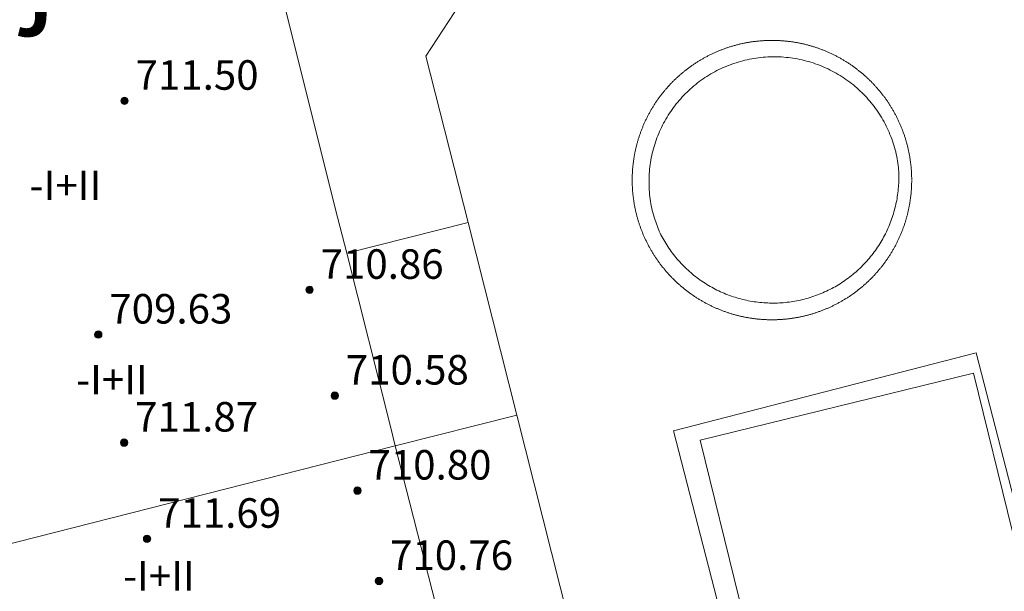
# Model space of a CAD drawing. Units: millimetres. Extents: x 425000 to 426004, y 4482499 to 4483001.
# Drawn here: x 425296 to 425323, y 4482514 to 4482530 of the extents above; entities that cross this region are included whole.
import ezdxf
from ezdxf.enums import TextEntityAlignment as Align

# ---------------------------------------------------------------- set-up
doc = ezdxf.new("R2010")
doc.units = ezdxf.units.MM
doc.header["$MEASUREMENT"] = 0
for name, color, linetype, lineweight in [('f012003p_num_plantas', 252, 'Continuous', 9), ('f020120p_textocartografico_barrios', 7, 'Continuous', 9), ('f040024s_piscina', 140, 'Continuous', 9), ('f050009p_puntocotaconstruccionelevada', 211, 'Continuous', 9), ('f070045l_muro_tap', 11, 'MURO2', 9), ('f070056l_edificacion_med', 221, 'Continuous', 9), ('f070056s_edificacion_edi', 240, 'Continuous', 9), ('f070058l_elementoconstruido_bordillo', 30, 'Continuous', 9)]:
    doc.layers.add(name, color=color, linetype=linetype, lineweight=lineweight)
doc.styles.get("Standard").update_dxf_attribs({"font": 'arial.ttf'})
doc.styles.add('Style-s7210005_h', font='txt')
doc.linetypes.add('MURO2', pattern='A,3.1e-05,[1,muro2.shx,S=1,R=0,X=0,Y=0],-3.058844', length=3.058875)

# ---------------------------------------------------------------- blocks, each defined once
blk = doc.blocks.new('punto_cota_construccion_elevada')
at = {"layer": 'f050009p_puntocotaconstruccionelevada'}
h = blk.add_hatch(color=256, dxfattribs=at)
h.dxf.hatch_style = 1
edge = h.paths.add_edge_path()
edge.add_arc((0, 0), 0.1, 0, 360)
blk.add_circle((0, 0), 0.1, dxfattribs=at)

msp = doc.modelspace()

# ---------------------------------------------------------------- linework, layer by layer
at = {"layer": 'f040024s_piscina'}
for points in [[(425313.132, 4482524.574, 702.789), (425313.114, 4482524.634, 702.789), (425313.097, 4482524.694, 702.789), (425313.081, 4482524.755, 702.789), (425313.067, 4482524.815, 702.789), (425313.053, 4482524.876, 702.789), (425313.04, 4482524.937, 702.789), (425313.029, 4482524.999, 702.789), (425313.019, 4482525.06, 702.929), (425313.01, 4482525.122, 702.929), (425313.002, 4482525.184, 702.929), (425312.995, 4482525.246, 702.929), (425312.989, 4482525.308, 702.929), (425312.984, 4482525.371, 702.929), (425312.981, 4482525.433, 702.929), (425312.979, 4482525.495, 702.929), (425312.978, 4482525.558, 702.929), (425312.978, 4482525.62, 702.929), (425312.979, 4482525.683, 702.929), (425312.981, 4482525.745, 702.929), (425312.985, 4482525.807, 702.929), (425312.989, 4482525.87, 702.929), (425312.995, 4482525.932, 702.929), (425313.002, 4482525.994, 702.929), (425313.01, 4482526.056, 702.929), (425313.019, 4482526.118, 702.929), (425313.029, 4482526.179, 702.929), (425313.041, 4482526.24, 702.929), (425313.053, 4482526.302, 702.929), (425313.067, 4482526.363, 702.929), (425313.082, 4482526.423, 702.929), (425313.098, 4482526.484, 702.929), (425313.115, 4482526.544, 702.929), (425313.133, 4482526.603, 702.929), (425313.152, 4482526.663, 702.929), (425313.173, 4482526.722, 702.929), (425313.194, 4482526.78, 702.929), (425313.217, 4482526.839, 702.929), (425313.24, 4482526.897, 702.929), (425313.265, 4482526.954, 702.929), (425313.29, 4482527.011, 702.929), (425313.317, 4482527.067, 702.929), (425313.345, 4482527.123, 702.929), (425313.374, 4482527.179, 702.929), (425313.403, 4482527.233, 702.929), (425313.434, 4482527.288, 702.929), (425313.466, 4482527.341, 702.929), (425313.499, 4482527.395, 702.929), (425313.533, 4482527.447, 702.929), (425313.567, 4482527.499, 702.929), (425313.603, 4482527.55, 702.929), (425313.64, 4482527.601, 702.929), (425313.677, 4482527.651, 702.929), (425313.715, 4482527.7, 702.929), (425313.755, 4482527.749, 702.929), (425313.795, 4482527.796, 702.929), (425313.836, 4482527.843, 702.929), (425313.878, 4482527.89, 702.929), (425313.921, 4482527.935, 702.929), (425313.964, 4482527.98, 702.929), (425314.009, 4482528.024, 702.929), (425314.054, 4482528.067, 702.929), (425314.1, 4482528.109, 702.929), (425314.147, 4482528.15, 702.929), (425314.194, 4482528.191, 702.929), (425314.243, 4482528.23, 702.929), (425314.292, 4482528.269, 702.929), (425314.341, 4482528.307, 702.929), (425314.392, 4482528.343, 702.929), (425314.443, 4482528.379, 702.929), (425314.495, 4482528.414, 702.929), (425314.547, 4482528.448, 702.929), (425314.6, 4482528.481, 702.929), (425314.654, 4482528.514, 702.929), (425314.708, 4482528.545, 702.929), (425314.762, 4482528.575, 702.929), (425314.818, 4482528.604, 702.929), (425314.873, 4482528.632, 702.929), (425314.93, 4482528.659, 702.929), (425314.986, 4482528.685, 702.929), (425315.044, 4482528.71, 702.929), (425315.101, 4482528.734, 702.929), (425315.16, 4482528.756, 702.929), (425315.218, 4482528.778, 702.929), (425315.277, 4482528.799, 702.929), (425315.336, 4482528.818, 702.929), (425315.396, 4482528.837, 702.929), (425315.456, 4482528.854, 702.929), (425315.516, 4482528.87, 702.929), (425315.577, 4482528.886, 702.929), (425315.638, 4482528.9, 702.929), (425315.699, 4482528.913, 702.929), (425315.76, 4482528.924, 702.929), (425315.822, 4482528.935, 702.929), (425315.883, 4482528.945, 702.929), (425315.945, 4482528.953, 702.929), (425316.007, 4482528.96, 702.929), (425316.069, 4482528.966, 702.929), (425316.132, 4482528.971, 702.929), (425316.194, 4482528.975, 702.929), (425316.256, 4482528.978, 702.929), (425316.319, 4482528.979, 702.929), (425316.381, 4482528.979, 702.929), (425316.443, 4482528.979, 702.929), (425316.506, 4482528.977, 702.929), (425316.568, 4482528.974, 702.929), (425316.631, 4482528.969, 702.929), (425316.693, 4482528.964, 702.929), (425316.755, 4482528.958, 702.929), (425316.817, 4482528.95, 702.929), (425316.879, 4482528.941, 702.929), (425316.94, 4482528.931, 702.929), (425317.002, 4482528.92, 702.929), (425317.063, 4482528.908, 702.929), (425317.124, 4482528.894, 702.929), (425317.185, 4482528.88, 702.929), (425317.245, 4482528.864, 702.929), (425317.305, 4482528.848, 702.929), (425317.365, 4482528.83, 702.929), (425317.425, 4482528.811, 702.929), (425317.484, 4482528.791, 702.929), (425317.543, 4482528.77, 702.929), (425317.601, 4482528.748, 702.929), (425317.659, 4482528.725, 702.929), (425317.716, 4482528.7, 702.929), (425317.774, 4482528.675, 702.929), (425317.83, 4482528.649, 702.929), (425317.886, 4482528.621, 702.929), (425317.942, 4482528.593, 702.929), (425317.997, 4482528.563, 702.929), (425318.051, 4482528.533, 702.929), (425318.105, 4482528.502, 702.929), (425318.159, 4482528.469, 702.929), (425318.211, 4482528.436, 702.929), (425318.263, 4482528.401, 702.929), (425318.315, 4482528.366, 702.929), (425318.366, 4482528.33, 702.929), (425318.416, 4482528.292, 702.929), (425318.465, 4482528.254, 702.929), (425318.514, 4482528.215, 702.929), (425318.562, 4482528.175, 702.929), (425318.609, 4482528.135, 702.929), (425318.656, 4482528.093, 702.929), (425318.702, 4482528.05, 702.929), (425318.746, 4482528.007, 702.929), (425318.791, 4482527.963, 702.929), (425318.834, 4482527.918, 702.929), (425318.876, 4482527.872, 702.929), (425318.918, 4482527.826, 702.929), (425318.959, 4482527.778, 702.929), (425318.999, 4482527.73, 702.929), (425319.038, 4482527.681, 703.324), (425319.076, 4482527.632, 703.324), (425319.113, 4482527.582, 703.324), (425319.149, 4482527.531, 703.324), (425319.184, 4482527.479, 703.324), (425319.219, 4482527.427, 703.324), (425319.252, 4482527.375, 703.324), (425319.285, 4482527.321, 703.324), (425319.316, 4482527.267, 703.324), (425319.346, 4482527.213, 703.324), (425319.376, 4482527.158, 703.324), (425319.404, 4482527.102, 703.324), (425319.432, 4482527.046, 703.324), (425319.458, 4482526.989, 703.324), (425319.483, 4482526.932, 703.324), (425319.507, 4482526.875, 703.324), (425319.531, 4482526.817, 703.324), (425319.553, 4482526.758, 703.324), (425319.574, 4482526.699, 703.324), (425319.594, 4482526.64, 703.324), (425319.612, 4482526.581, 703.324), (425319.63, 4482526.521, 703.324), (425319.647, 4482526.461, 703.324), (425319.662, 4482526.4, 703.324), (425319.677, 4482526.339, 703.324), (425319.69, 4482526.278, 703.324), (425319.702, 4482526.217, 703.324), (425319.713, 4482526.156, 703.324), (425319.723, 4482526.094, 703.324), (425319.732, 4482526.032, 703.324), (425319.736, 4482525.98, 703.324), (425319.74, 4482525.927, 703.324), (425319.743, 4482525.874, 703.324), (425319.745, 4482525.821, 703.324), (425319.746, 4482525.768, 703.324), (425319.746, 4482525.715, 703.324), (425319.746, 4482525.662, 703.324), (425319.745, 4482525.61, 703.324), (425319.743, 4482525.557, 703.324), (425319.74, 4482525.504, 703.324), (425319.736, 4482525.451, 703.324), (425319.732, 4482525.398, 703.324), (425319.726, 4482525.346, 703.324), (425319.72, 4482525.293, 703.324), (425319.713, 4482525.241, 703.324), (425319.706, 4482525.189, 703.324), (425319.697, 4482525.136, 703.324), (425319.688, 4482525.084, 703.324), (425319.677, 4482525.032, 703.324), (425319.666, 4482524.981, 702.975), (425319.655, 4482524.929, 702.975), (425319.642, 4482524.878, 702.975), (425319.629, 4482524.827, 702.975), (425319.615, 4482524.776, 702.975), (425319.6, 4482524.725, 702.975), (425319.584, 4482524.674, 702.975), (425319.567, 4482524.624, 702.975), (425319.55, 4482524.574, 702.975), (425319.532, 4482524.524, 702.975), (425319.513, 4482524.475, 702.975), (425319.493, 4482524.426, 702.975), (425319.473, 4482524.377, 702.975), (425319.452, 4482524.329, 702.975), (425319.43, 4482524.28, 702.975), (425319.408, 4482524.233, 702.975), (425319.384, 4482524.185, 702.975), (425319.36, 4482524.138, 702.975), (425319.335, 4482524.091, 702.975), (425319.31, 4482524.045, 702.975), (425319.283, 4482523.999, 702.975), (425319.257, 4482523.954, 702.975), (425319.229, 4482523.909, 702.975), (425319.201, 4482523.864, 702.975), (425319.171, 4482523.82, 702.975), (425319.142, 4482523.776, 702.975), (425319.111, 4482523.733, 702.975), (425319.08, 4482523.69, 702.975), (425319.049, 4482523.648, 702.975), (425319.016, 4482523.606, 702.975), (425318.983, 4482523.564, 702.789), (425318.949, 4482523.524, 702.789), (425318.915, 4482523.483, 702.789), (425318.88, 4482523.444, 702.789), (425318.845, 4482523.404, 702.789), (425318.809, 4482523.366, 702.789), (425318.772, 4482523.328, 702.789), (425318.735, 4482523.29, 702.789), (425318.697, 4482523.253, 702.789), (425318.658, 4482523.217, 702.789), (425318.619, 4482523.181, 702.789), (425318.58, 4482523.146, 702.789), (425318.54, 4482523.112, 702.789), (425318.499, 4482523.078, 702.789), (425318.458, 4482523.045, 702.789), (425318.416, 4482523.012, 702.789), (425318.374, 4482522.98, 702.789), (425318.331, 4482522.949, 702.789), (425318.288, 4482522.918, 702.789), (425318.245, 4482522.888, 702.789), (425318.201, 4482522.859, 702.789), (425318.156, 4482522.83, 702.789), (425318.111, 4482522.803, 702.789), (425318.066, 4482522.775, 702.789), (425318.02, 4482522.749, 702.789), (425317.974, 4482522.723, 702.789), (425317.927, 4482522.698, 702.789), (425317.88, 4482522.674, 702.789), (425317.833, 4482522.65, 702.789), (425317.785, 4482522.627, 702.789), (425317.737, 4482522.605, 702.789), (425317.689, 4482522.584, 702.789), (425317.64, 4482522.563, 702.789), (425317.591, 4482522.543, 702.789), (425317.542, 4482522.524, 702.789), (425317.492, 4482522.506, 702.789), (425317.442, 4482522.488, 702.789), (425317.392, 4482522.472, 702.789), (425317.342, 4482522.456, 702.789), (425317.291, 4482522.44, 702.789), (425317.24, 4482522.426, 702.789), (425317.189, 4482522.412, 702.789), (425317.138, 4482522.399, 702.789), (425317.086, 4482522.387, 702.789), (425317.035, 4482522.376, 702.789), (425316.983, 4482522.366, 702.789), (425316.931, 4482522.356, 702.789), (425316.879, 4482522.347, 702.789), (425316.826, 4482522.339, 702.789), (425316.774, 4482522.332, 702.789), (425316.721, 4482522.326, 702.789), (425316.669, 4482522.32, 702.789), (425316.616, 4482522.315, 702.789), (425316.563, 4482522.311, 702.789), (425316.511, 4482522.308, 702.789), (425316.458, 4482522.306, 702.789), (425316.405, 4482522.304, 702.789), (425316.352, 4482522.304, 702.789), (425316.299, 4482522.304, 702.789), (425316.246, 4482522.305, 702.789), (425316.193, 4482522.307, 702.789), (425316.141, 4482522.309, 702.789), (425316.088, 4482522.313, 702.789), (425316.035, 4482522.317, 702.789), (425315.982, 4482522.322, 702.789), (425315.93, 4482522.328, 702.789), (425315.877, 4482522.334, 702.789), (425315.825, 4482522.342, 702.789), (425315.773, 4482522.35, 702.789), (425315.721, 4482522.359, 702.789), (425315.669, 4482522.369, 702.789), (425315.617, 4482522.38, 702.789), (425315.565, 4482522.391, 702.789), (425315.514, 4482522.404, 702.789), (425315.463, 4482522.417, 702.789), (425315.412, 4482522.431, 702.789), (425315.361, 4482522.446, 702.789), (425315.31, 4482522.461, 702.789), (425315.26, 4482522.477, 702.789), (425315.21, 4482522.494, 702.789), (425315.16, 4482522.512, 702.789), (425315.111, 4482522.531, 702.789), (425315.061, 4482522.55, 702.789), (425315.012, 4482522.57, 702.789), (425314.964, 4482522.591, 702.789), (425314.916, 4482522.613, 702.789), (425314.868, 4482522.635, 702.789), (425314.82, 4482522.658, 702.789), (425314.773, 4482522.682, 702.789), (425314.726, 4482522.707, 702.789), (425314.68, 4482522.732, 702.789), (425314.633, 4482522.758, 702.789), (425314.588, 4482522.785, 702.789), (425314.543, 4482522.812, 702.789), (425314.498, 4482522.84, 702.789), (425314.454, 4482522.869, 702.789), (425314.41, 4482522.899, 702.789), (425314.366, 4482522.929, 702.789), (425314.323, 4482522.96, 702.789), (425314.281, 4482522.991, 702.789), (425314.239, 4482523.023, 702.789), (425314.197, 4482523.056, 702.789), (425314.156, 4482523.09, 702.789), (425314.116, 4482523.124, 702.789), (425314.076, 4482523.158, 702.789), (425314.037, 4482523.194, 702.789), (425313.998, 4482523.23, 702.789), (425313.96, 4482523.266, 702.789), (425313.922, 4482523.303, 702.789), (425313.885, 4482523.341, 702.789), (425313.848, 4482523.379, 702.789), (425313.812, 4482523.418, 702.789), (425313.777, 4482523.458, 702.789), (425313.742, 4482523.497, 702.789), (425313.708, 4482523.538, 702.789), (425313.675, 4482523.579, 702.789), (425313.642, 4482523.62, 702.789), (425313.61, 4482523.662, 702.789), (425313.578, 4482523.705, 702.789), (425313.548, 4482523.748, 702.789), (425313.517, 4482523.791, 702.789), (425313.488, 4482523.835, 702.789), (425313.459, 4482523.88, 702.789), (425313.431, 4482523.924, 702.789), (425313.404, 4482523.97, 702.789), (425313.377, 4482524.015, 702.789), (425313.351, 4482524.061, 702.789), (425313.326, 4482524.108, 702.789), (425313.301, 4482524.155, 702.789), (425313.277, 4482524.202, 702.789), (425313.254, 4482524.249, 702.789)], [(425321.772, 4482520.409, 702.975), (425325.994, 4482503.203, 702.703), (425318.59, 4482501.386, 703.784), (425314.367, 4482518.592, 702.789)]]:
    msp.add_polyline3d(points, close=True, dxfattribs=at)
at = {"layer": 'f070045l_muro_tap'}
for p, q in [((425304.79, 4482523.653, 703.154), (425308.077, 4482524.485, 704.584)), ((425306.104, 4482518.439, 703.176), (425309.396, 4482519.271, 704.433))]:
    msp.add_line(p, q, dxfattribs=at)
for points in [[(425321.182, 4482550.976, 708.781), (425317.959, 4482546.002, 707.785), (425314.747, 4482541.046, 706.792), (425311.661, 4482536.284, 705.838), (425308.622, 4482531.593, 704.899), (425306.936, 4482528.992, 704.378)], [(425314.272, 4482500, 703.873), (425313.545, 4482502.871, 703.957), (425312.307, 4482507.764, 704.099), (425310.809, 4482513.684, 704.271), (425309.396, 4482519.271, 704.433), (425308.077, 4482524.485, 704.584), (425306.936, 4482528.992, 704.715)]]:
    msp.add_polyline3d(points, dxfattribs=at)
at = {"layer": 'f070056l_edificacion_med'}
msp.add_line((425294.816, 4482515.564, 703.188), (425306.104, 4482518.439, 703.176), dxfattribs=at)
at = {"layer": 'f070056s_edificacion_edi'}
msp.add_polyline3d([(425302.932, 4482531.086, 704.625), (425303.332, 4482529.466, 704.625), (425304.542, 4482524.636, 703.154), (425304.79, 4482523.653, 703.154), (425305.972, 4482518.956, 703.154), (425306.104, 4482518.439, 703.176), (425307.202, 4482514.126, 703.355), (425307.523, 4482512.853, 703.355), (425308.632, 4482508.446, 703.355), (425309.017, 4482506.932, 703.46), (425310.244, 4482502.035, 703.784), (425309.022, 4482501.726, 703.784), (425309.42, 4482500, 703.784), (425298.823, 4482500, 702.951), (425297.772, 4482504.075, 703.1), (425297.382, 4482505.586, 703.155), (425296.246, 4482510.014, 703.155), (425295.932, 4482511.236, 703.155), (425294.816, 4482515.564, 703.185)], dxfattribs=at)
at = {"layer": 'f070058l_elementoconstruido_bordillo'}
for points in [[(425320.095, 4482525.638, 702.69), (425320.095, 4482525.66, 702.69), (425320.095, 4482525.682, 702.69), (425320.095, 4482525.704, 702.69), (425320.094, 4482525.726, 702.69), (425320.094, 4482525.748, 702.69), (425320.093, 4482525.77, 702.69), (425320.092, 4482525.792, 702.69), (425320.091, 4482525.814, 702.66), (425320.09, 4482525.836, 702.66), (425320.089, 4482525.858, 702.66), (425320.088, 4482525.88, 702.66), (425320.086, 4482525.902, 702.66), (425320.084, 4482525.924, 702.66), (425320.083, 4482525.946, 702.66), (425320.081, 4482525.968, 702.66), (425320.079, 4482525.99, 702.66), (425320.077, 4482526.012, 702.66), (425320.075, 4482526.033, 702.66), (425320.072, 4482526.055, 702.66), (425320.07, 4482526.077, 702.66), (425320.067, 4482526.099, 702.66), (425320.064, 4482526.121, 702.66), (425320.061, 4482526.143, 702.66), (425320.058, 4482526.165, 702.66), (425320.055, 4482526.186, 702.66), (425320.052, 4482526.208, 702.66), (425320.049, 4482526.23, 702.66), (425320.045, 4482526.252, 702.66), (425320.042, 4482526.273, 702.66), (425320.038, 4482526.295, 702.66), (425320.034, 4482526.317, 702.66), (425320.03, 4482526.339, 702.66), (425320.026, 4482526.36, 702.66), (425320.021, 4482526.382, 702.66), (425320.017, 4482526.403, 702.66), (425320.013, 4482526.425, 702.66), (425320.008, 4482526.446, 702.49), (425320.003, 4482526.468, 702.49), (425319.998, 4482526.489, 702.49), (425319.993, 4482526.511, 702.49), (425319.988, 4482526.532, 702.49), (425319.983, 4482526.554, 702.49), (425319.977, 4482526.575, 702.49), (425319.972, 4482526.596, 702.49), (425319.966, 4482526.618, 702.49), (425319.96, 4482526.639, 702.49), (425319.955, 4482526.66, 702.49), (425319.949, 4482526.681, 702.49), (425319.942, 4482526.702, 702.49), (425319.936, 4482526.724, 702.49), (425319.93, 4482526.745, 702.49), (425319.923, 4482526.766, 702.49), (425319.917, 4482526.787, 702.49), (425319.91, 4482526.808, 702.49), (425319.903, 4482526.829, 702.68), (425319.896, 4482526.85, 702.68), (425319.889, 4482526.87, 702.68), (425319.882, 4482526.891, 702.59), (425319.874, 4482526.912, 702.59), (425319.867, 4482526.933, 702.59), (425319.859, 4482526.953, 702.59), (425319.852, 4482526.974, 702.59), (425319.844, 4482526.995, 702.59), (425319.836, 4482527.015, 702.59), (425319.828, 4482527.036, 702.59), (425319.82, 4482527.056, 702.59), (425319.811, 4482527.076, 702.59), (425319.803, 4482527.097, 702.59), (425319.794, 4482527.117, 702.59), (425319.786, 4482527.137, 702.59), (425319.777, 4482527.158, 702.59), (425319.768, 4482527.178, 702.59), (425319.759, 4482527.198, 702.59), (425319.75, 4482527.218, 702.59), (425319.741, 4482527.238, 702.59), (425319.731, 4482527.258, 702.59), (425319.722, 4482527.278, 702.59), (425319.712, 4482527.297, 702.59), (425319.702, 4482527.317, 702.59), (425319.693, 4482527.337, 702.59), (425319.683, 4482527.357, 702.59), (425319.673, 4482527.376, 702.59), (425319.662, 4482527.396, 702.59), (425319.652, 4482527.415, 702.59), (425319.642, 4482527.435, 702.59), (425319.631, 4482527.454, 702.59), (425319.621, 4482527.473, 702.59), (425319.61, 4482527.493, 702.59), (425319.599, 4482527.512, 702.59), (425319.588, 4482527.531, 702.59), (425319.577, 4482527.55, 702.59), (425319.566, 4482527.569, 702.59), (425319.554, 4482527.588, 702.59), (425319.543, 4482527.607, 702.59), (425319.532, 4482527.625, 702.59), (425319.52, 4482527.644, 702.59), (425319.508, 4482527.663, 702.59), (425319.496, 4482527.681, 702.59), (425319.484, 4482527.7, 702.59), (425319.472, 4482527.718, 702.59), (425319.46, 4482527.737, 702.59), (425319.448, 4482527.755, 702.59), (425319.436, 4482527.773, 702.59), (425319.423, 4482527.791, 702.59), (425319.411, 4482527.809, 702.59), (425319.398, 4482527.827, 702.59), (425319.385, 4482527.845, 702.67), (425319.372, 4482527.863, 702.67), (425319.359, 4482527.881, 702.67), (425319.346, 4482527.899, 702.67), (425319.333, 4482527.916, 702.67), (425319.32, 4482527.934, 702.67), (425319.306, 4482527.951, 702.67), (425319.293, 4482527.969, 702.67), (425319.279, 4482527.986, 702.67), (425319.265, 4482528.003, 702.67), (425319.252, 4482528.02, 702.67), (425319.238, 4482528.038, 702.67), (425319.224, 4482528.054, 702.67), (425319.209, 4482528.071, 702.67), (425319.195, 4482528.088, 702.67), (425319.181, 4482528.105, 702.67), (425319.167, 4482528.122, 702.67), (425319.152, 4482528.138, 702.67), (425319.137, 4482528.155, 702.67), (425319.123, 4482528.171, 702.67), (425319.108, 4482528.187, 702.67), (425319.093, 4482528.204, 702.67), (425319.078, 4482528.22, 702.67), (425319.063, 4482528.236, 702.67), (425319.048, 4482528.252, 702.67), (425319.033, 4482528.268, 702.67), (425319.017, 4482528.284, 702.67), (425319.002, 4482528.299, 702.67), (425318.986, 4482528.315, 702.67), (425318.971, 4482528.33, 702.67), (425318.955, 4482528.346, 702.67), (425318.939, 4482528.361, 702.67), (425318.923, 4482528.377, 702.67), (425318.907, 4482528.392, 702.67), (425318.891, 4482528.407, 702.67), (425318.875, 4482528.422, 702.67), (425318.859, 4482528.437, 702.67), (425318.843, 4482528.451, 702.67), (425318.826, 4482528.466, 702.67), (425318.81, 4482528.481, 702.67), (425318.793, 4482528.495, 702.67), (425318.776, 4482528.51, 702.67), (425318.76, 4482528.524, 702.67), (425318.743, 4482528.538, 702.67), (425318.726, 4482528.552, 702.67), (425318.709, 4482528.566, 702.67), (425318.692, 4482528.58, 702.67), (425318.675, 4482528.594, 702.67), (425318.657, 4482528.608, 702.67), (425318.64, 4482528.621, 702.67), (425318.623, 4482528.635, 702.69), (425318.605, 4482528.648, 702.69), (425318.588, 4482528.661, 702.69), (425318.57, 4482528.675, 702.69), (425318.552, 4482528.688, 702.69), (425318.535, 4482528.701, 702.69), (425318.517, 4482528.714, 702.69), (425318.499, 4482528.726, 702.69), (425318.481, 4482528.739, 702.69), (425318.463, 4482528.752, 702.69), (425318.445, 4482528.764, 702.69), (425318.426, 4482528.777, 702.69), (425318.408, 4482528.789, 702.69), (425318.39, 4482528.801, 702.69), (425318.371, 4482528.813, 702.69), (425318.353, 4482528.825, 702.69), (425318.334, 4482528.837, 702.69), (425318.315, 4482528.849, 702.69), (425318.297, 4482528.86, 702.69), (425318.278, 4482528.872, 702.69), (425318.259, 4482528.883, 702.69), (425318.24, 4482528.894, 702.69), (425318.221, 4482528.906, 702.69), (425318.202, 4482528.917, 702.69), (425318.183, 4482528.928, 702.69), (425318.164, 4482528.938, 702.69), (425318.145, 4482528.949, 702.69), (425318.125, 4482528.96, 702.69), (425318.106, 4482528.97, 702.69), (425318.087, 4482528.981, 702.69), (425318.067, 4482528.991, 702.69), (425318.048, 4482529.001, 702.69), (425318.028, 4482529.011, 702.69), (425318.008, 4482529.021, 702.69), (425317.989, 4482529.031, 702.69), (425317.969, 4482529.041, 702.56), (425317.949, 4482529.05, 702.56), (425317.929, 4482529.06, 702.56), (425317.909, 4482529.069, 702.56), (425317.889, 4482529.078, 702.56), (425317.869, 4482529.088, 702.56), (425317.849, 4482529.097, 702.56), (425317.829, 4482529.105, 702.56), (425317.809, 4482529.114, 702.67), (425317.788, 4482529.123, 702.67), (425317.768, 4482529.131, 702.67), (425317.748, 4482529.14, 702.67), (425317.727, 4482529.148, 702.67), (425317.707, 4482529.156, 702.67), (425317.686, 4482529.164, 702.67), (425317.666, 4482529.172, 702.67), (425317.645, 4482529.18, 702.67), (425317.625, 4482529.188, 702.67), (425317.604, 4482529.196, 702.67), (425317.583, 4482529.203, 702.67), (425317.563, 4482529.21, 702.67), (425317.542, 4482529.218, 702.66), (425317.521, 4482529.225, 702.66), (425317.5, 4482529.232, 702.66), (425317.479, 4482529.239, 702.66), (425317.458, 4482529.245, 702.66), (425317.437, 4482529.252, 702.66), (425317.416, 4482529.258, 702.66), (425317.395, 4482529.265, 702.66), (425317.374, 4482529.271, 702.66), (425317.353, 4482529.277, 702.66), (425317.332, 4482529.283, 702.66), (425317.31, 4482529.289, 702.66), (425317.289, 4482529.295, 702.66), (425317.268, 4482529.301, 702.66), (425317.246, 4482529.306, 702.66), (425317.225, 4482529.311, 702.66), (425317.204, 4482529.317, 702.66), (425317.182, 4482529.322, 702.66), (425317.161, 4482529.327, 702.66), (425317.139, 4482529.332, 702.66), (425317.118, 4482529.337, 702.66), (425317.096, 4482529.341, 702.66), (425317.075, 4482529.346, 702.66), (425317.053, 4482529.35, 702.66), (425317.032, 4482529.354, 702.66), (425317.01, 4482529.358, 702.66), (425316.988, 4482529.362, 702.66), (425316.967, 4482529.366, 702.66), (425316.945, 4482529.37, 702.66), (425316.923, 4482529.374, 702.66), (425316.901, 4482529.377, 702.66), (425316.88, 4482529.381, 702.66), (425316.858, 4482529.384, 702.66), (425316.836, 4482529.387, 702.66), (425316.814, 4482529.39, 702.66), (425316.792, 4482529.393, 702.66), (425316.771, 4482529.396, 702.66), (425316.749, 4482529.398, 702.66), (425316.727, 4482529.401, 702.66), (425316.705, 4482529.403, 702.66), (425316.683, 4482529.405, 702.66), (425316.661, 4482529.407, 702.66), (425316.639, 4482529.409, 702.66), (425316.617, 4482529.411, 702.66), (425316.595, 4482529.413, 702.66), (425316.573, 4482529.415, 702.66), (425316.551, 4482529.416, 702.66), (425316.529, 4482529.417, 702.66), (425316.507, 4482529.419, 702.66), (425316.485, 4482529.42, 702.61), (425316.463, 4482529.421, 702.61), (425316.441, 4482529.422, 702.61), (425316.419, 4482529.422, 702.61), (425316.397, 4482529.423, 702.67), (425316.375, 4482529.423, 702.67), (425316.353, 4482529.424, 702.67), (425316.331, 4482529.424, 702.67), (425316.309, 4482529.424, 702.67), (425316.287, 4482529.424, 702.67), (425316.265, 4482529.424, 702.67), (425316.243, 4482529.423, 702.67), (425316.221, 4482529.423, 702.67), (425316.199, 4482529.422, 702.67), (425316.177, 4482529.422, 702.67), (425316.155, 4482529.421, 702.67), (425316.133, 4482529.42, 702.67), (425316.111, 4482529.419, 702.67), (425316.089, 4482529.417, 702.67), (425316.067, 4482529.416, 702.67), (425316.045, 4482529.415, 702.67), (425316.023, 4482529.413, 702.67), (425316.001, 4482529.411, 702.67), (425315.979, 4482529.409, 702.67), (425315.957, 4482529.407, 702.67), (425315.935, 4482529.405, 702.67), (425315.913, 4482529.403, 702.67), (425315.891, 4482529.401, 702.67), (425315.87, 4482529.398, 702.67), (425315.848, 4482529.396, 702.67), (425315.826, 4482529.393, 702.67), (425315.804, 4482529.39, 702.67), (425315.782, 4482529.387, 702.67), (425315.76, 4482529.384, 702.67), (425315.739, 4482529.381, 702.67), (425315.717, 4482529.377, 702.67), (425315.695, 4482529.374, 702.67), (425315.673, 4482529.37, 702.67), (425315.652, 4482529.366, 702.67), (425315.63, 4482529.362, 702.67), (425315.608, 4482529.358, 702.67), (425315.587, 4482529.354, 702.67), (425315.565, 4482529.35, 702.65), (425315.543, 4482529.346, 702.65), (425315.522, 4482529.341, 702.65), (425315.5, 4482529.337, 702.65), (425315.479, 4482529.332, 702.65), (425315.457, 4482529.327, 702.65), (425315.436, 4482529.322, 702.65), (425315.415, 4482529.317, 702.65), (425315.393, 4482529.311, 702.65), (425315.372, 4482529.306, 702.65), (425315.35, 4482529.301, 702.65), (425315.329, 4482529.295, 702.65), (425315.308, 4482529.289, 702.65), (425315.287, 4482529.283, 702.65), (425315.265, 4482529.277, 702.65), (425315.244, 4482529.271, 702.65), (425315.223, 4482529.265, 702.65), (425315.202, 4482529.258, 702.65), (425315.181, 4482529.252, 702.65), (425315.16, 4482529.245, 702.65), (425315.139, 4482529.239, 702.65), (425315.118, 4482529.232, 702.65), (425315.097, 4482529.225, 702.65), (425315.076, 4482529.218, 702.65), (425315.056, 4482529.21, 702.65), (425315.035, 4482529.203, 702.65), (425315.014, 4482529.196, 702.65), (425314.993, 4482529.188, 702.65), (425314.973, 4482529.18, 702.65), (425314.952, 4482529.172, 702.65), (425314.932, 4482529.164, 702.65), (425314.911, 4482529.156, 702.65), (425314.891, 4482529.148, 702.65), (425314.87, 4482529.14, 702.65), (425314.85, 4482529.131, 702.65), (425314.83, 4482529.123, 702.65), (425314.809, 4482529.114, 702.65), (425314.789, 4482529.105, 702.65), (425314.769, 4482529.097, 702.65), (425314.749, 4482529.088, 702.65), (425314.729, 4482529.078, 702.65), (425314.709, 4482529.069, 702.65), (425314.689, 4482529.06, 702.65), (425314.669, 4482529.05, 702.65), (425314.649, 4482529.041, 702.65), (425314.63, 4482529.031, 702.65), (425314.61, 4482529.021, 702.65), (425314.59, 4482529.011, 702.65), (425314.571, 4482529.001, 702.65), (425314.551, 4482528.991, 702.65), (425314.532, 4482528.981, 702.65), (425314.512, 4482528.97, 702.65), (425314.493, 4482528.96, 702.65), (425314.474, 4482528.949, 702.65), (425314.454, 4482528.938, 702.65), (425314.435, 4482528.928, 702.65), (425314.416, 4482528.917, 702.65), (425314.397, 4482528.906, 702.68), (425314.378, 4482528.894, 702.68), (425314.359, 4482528.883, 702.68), (425314.34, 4482528.872, 702.68), (425314.321, 4482528.86, 702.68), (425314.303, 4482528.849, 702.68), (425314.284, 4482528.837, 702.68), (425314.266, 4482528.825, 702.68), (425314.247, 4482528.813, 702.68), (425314.229, 4482528.801, 702.68), (425314.21, 4482528.789, 702.68), (425314.192, 4482528.777, 702.68), (425314.174, 4482528.764, 702.68), (425314.156, 4482528.752, 702.68), (425314.137, 4482528.739, 702.68), (425314.119, 4482528.726, 702.68), (425314.102, 4482528.714, 702.68), (425314.084, 4482528.701, 702.68), (425314.066, 4482528.688, 702.68), (425314.048, 4482528.675, 702.68), (425314.031, 4482528.661, 702.68), (425314.013, 4482528.648, 702.68), (425313.995, 4482528.635, 702.68), (425313.978, 4482528.621, 702.68), (425313.961, 4482528.608, 702.68), (425313.944, 4482528.594, 702.68), (425313.926, 4482528.58, 702.68), (425313.909, 4482528.566, 702.68), (425313.892, 4482528.552, 702.68), (425313.875, 4482528.538, 702.68), (425313.859, 4482528.524, 702.68), (425313.842, 4482528.51, 702.68), (425313.825, 4482528.495, 702.68), (425313.809, 4482528.481, 702.68), (425313.792, 4482528.466, 702.68), (425313.776, 4482528.451, 702.68), (425313.759, 4482528.437, 702.68), (425313.743, 4482528.422, 702.68), (425313.727, 4482528.407, 702.68), (425313.711, 4482528.392, 702.68), (425313.695, 4482528.377, 702.68), (425313.679, 4482528.361, 702.68), (425313.663, 4482528.346, 702.68), (425313.647, 4482528.33, 702.68), (425313.632, 4482528.315, 702.68), (425313.616, 4482528.299, 702.68), (425313.601, 4482528.284, 702.68), (425313.586, 4482528.268, 702.68), (425313.57, 4482528.252, 702.68), (425313.555, 4482528.236, 702.68), (425313.54, 4482528.22, 702.68), (425313.525, 4482528.204, 702.68), (425313.51, 4482528.187, 702.68), (425313.495, 4482528.171, 702.68), (425313.481, 4482528.155, 702.68), (425313.466, 4482528.138, 702.68), (425313.452, 4482528.122, 702.68), (425313.437, 4482528.105, 702.68), (425313.423, 4482528.088, 702.68), (425313.409, 4482528.071, 702.68), (425313.395, 4482528.054, 702.68), (425313.381, 4482528.038, 702.68), (425313.367, 4482528.02, 702.68), (425313.353, 4482528.003, 702.68), (425313.339, 4482527.986, 702.68), (425313.326, 4482527.969, 702.68), (425313.312, 4482527.951, 702.68), (425313.299, 4482527.934, 702.68), (425313.285, 4482527.916, 702.68), (425313.272, 4482527.899, 702.68), (425313.259, 4482527.881, 702.68), (425313.246, 4482527.863, 702.68), (425313.233, 4482527.845, 702.68), (425313.22, 4482527.827, 702.68), (425313.208, 4482527.809, 702.68), (425313.195, 4482527.791, 702.68), (425313.183, 4482527.773, 702.68), (425313.17, 4482527.755, 702.68), (425313.158, 4482527.737, 702.68), (425313.146, 4482527.718, 702.68), (425313.134, 4482527.7, 702.68), (425313.122, 4482527.681, 702.68), (425313.11, 4482527.663, 702.68), (425313.098, 4482527.644, 702.68), (425313.087, 4482527.625, 702.68), (425313.075, 4482527.607, 702.68), (425313.064, 4482527.588, 702.68), (425313.052, 4482527.569, 702.63), (425313.041, 4482527.55, 702.63), (425313.03, 4482527.531, 702.63), (425313.019, 4482527.512, 702.63), (425313.008, 4482527.493, 702.63), (425312.998, 4482527.473, 702.63), (425312.987, 4482527.454, 702.63), (425312.977, 4482527.435, 702.63), (425312.966, 4482527.415, 702.63), (425312.956, 4482527.396, 702.63), (425312.946, 4482527.376, 702.63), (425312.936, 4482527.357, 702.63), (425312.926, 4482527.337, 702.63), (425312.916, 4482527.317, 702.63), (425312.906, 4482527.297, 702.63), (425312.897, 4482527.278, 702.63), (425312.887, 4482527.258, 702.63), (425312.878, 4482527.238, 702.63), (425312.868, 4482527.218, 702.63), (425312.859, 4482527.198, 702.63), (425312.85, 4482527.178, 702.63), (425312.841, 4482527.158, 702.63), (425312.833, 4482527.137, 702.63), (425312.824, 4482527.117, 702.63), (425312.815, 4482527.097, 702.63), (425312.807, 4482527.076, 702.63), (425312.799, 4482527.056, 702.63), (425312.79, 4482527.036, 702.63), (425312.782, 4482527.015, 702.63), (425312.774, 4482526.995, 702.63), (425312.767, 4482526.974, 702.63), (425312.759, 4482526.953, 702.63), (425312.751, 4482526.933, 702.63), (425312.744, 4482526.912, 702.63), (425312.736, 4482526.891, 702.63), (425312.729, 4482526.87, 702.63), (425312.722, 4482526.85, 702.63), (425312.715, 4482526.829, 702.68), (425312.708, 4482526.808, 702.68), (425312.701, 4482526.787, 702.68), (425312.695, 4482526.766, 702.68), (425312.688, 4482526.745, 702.68), (425312.682, 4482526.724, 702.68), (425312.676, 4482526.702, 702.68), (425312.67, 4482526.681, 702.68), (425312.664, 4482526.66, 702.68), (425312.658, 4482526.639, 702.68), (425312.652, 4482526.618, 702.68), (425312.646, 4482526.596, 702.68), (425312.641, 4482526.575, 702.68), (425312.635, 4482526.554, 702.68), (425312.63, 4482526.532, 702.68), (425312.625, 4482526.511, 702.68), (425312.62, 4482526.489, 702.68), (425312.615, 4482526.468, 702.68), (425312.61, 4482526.446, 702.68), (425312.606, 4482526.425, 702.68), (425312.601, 4482526.403, 702.68), (425312.597, 4482526.382, 702.68), (425312.592, 4482526.36, 702.68), (425312.588, 4482526.339, 702.68), (425312.584, 4482526.317, 702.68), (425312.58, 4482526.295, 702.68), (425312.577, 4482526.273, 702.68), (425312.573, 4482526.252, 702.68), (425312.57, 4482526.23, 702.68), (425312.566, 4482526.208, 702.68), (425312.563, 4482526.186, 702.68), (425312.56, 4482526.165, 702.68), (425312.557, 4482526.143, 702.68), (425312.554, 4482526.121, 702.68), (425312.551, 4482526.099, 702.68), (425312.549, 4482526.077, 702.67), (425312.546, 4482526.055, 702.67), (425312.544, 4482526.033, 702.67), (425312.541, 4482526.012, 702.67), (425312.539, 4482525.99, 702.67), (425312.537, 4482525.968, 702.67), (425312.535, 4482525.946, 702.67), (425312.534, 4482525.924, 702.67), (425312.532, 4482525.902, 702.67), (425312.531, 4482525.88, 702.67), (425312.529, 4482525.858, 702.67), (425312.528, 4482525.836, 702.67), (425312.527, 4482525.814, 702.67), (425312.526, 4482525.792, 702.67), (425312.525, 4482525.77, 702.67), (425312.525, 4482525.748, 702.67), (425312.524, 4482525.726, 702.67), (425312.524, 4482525.704, 702.67), (425312.523, 4482525.682, 702.67), (425312.523, 4482525.66, 702.67), (425312.523, 4482525.638, 702.67), (425312.523, 4482525.616, 702.67), (425312.523, 4482525.594, 702.67), (425312.524, 4482525.572, 702.67), (425312.524, 4482525.55, 702.67), (425312.525, 4482525.528, 702.67), (425312.525, 4482525.506, 702.67), (425312.526, 4482525.484, 702.67), (425312.527, 4482525.462, 702.67), (425312.528, 4482525.44, 702.67), (425312.529, 4482525.418, 702.67), (425312.531, 4482525.396, 702.67), (425312.532, 4482525.374, 702.67), (425312.534, 4482525.352, 702.67), (425312.535, 4482525.33, 702.67), (425312.537, 4482525.308, 702.67), (425312.539, 4482525.286, 702.67), (425312.541, 4482525.264, 702.67), (425312.544, 4482525.242, 702.67), (425312.546, 4482525.22, 702.67), (425312.549, 4482525.198, 702.67), (425312.551, 4482525.176, 702.67), (425312.554, 4482525.154, 702.67), (425312.557, 4482525.133, 702.67), (425312.56, 4482525.111, 702.67), (425312.563, 4482525.089, 702.67), (425312.566, 4482525.067, 702.67), (425312.57, 4482525.045, 702.67), (425312.573, 4482525.024, 702.67), (425312.577, 4482525.002, 702.67), (425312.58, 4482524.98, 702.67), (425312.584, 4482524.959, 702.67), (425312.588, 4482524.937, 702.67), (425312.592, 4482524.915, 702.67), (425312.597, 4482524.894, 702.67), (425312.601, 4482524.872, 702.67), (425312.606, 4482524.851, 702.67), (425312.61, 4482524.829, 702.67), (425312.615, 4482524.807, 702.67), (425312.62, 4482524.786, 702.67), (425312.625, 4482524.765, 702.67), (425312.63, 4482524.743, 702.67), (425312.635, 4482524.722, 702.67), (425312.641, 4482524.7, 702.67), (425312.646, 4482524.679, 702.67), (425312.652, 4482524.658, 702.67), (425312.658, 4482524.637, 702.67), (425312.664, 4482524.615, 702.67), (425312.67, 4482524.594, 702.67), (425312.676, 4482524.573, 702.67), (425312.682, 4482524.552, 702.67), (425312.688, 4482524.531, 702.67), (425312.695, 4482524.51, 702.67), (425312.701, 4482524.489, 702.67), (425312.708, 4482524.468, 702.67), (425312.715, 4482524.447, 702.67), (425312.722, 4482524.426, 702.67), (425312.729, 4482524.405, 702.67), (425312.736, 4482524.384, 702.67), (425312.744, 4482524.363, 702.67), (425312.751, 4482524.343, 702.67), (425312.759, 4482524.322, 702.67), (425312.767, 4482524.301, 702.67), (425312.774, 4482524.281, 702.67), (425312.782, 4482524.26, 702.67), (425312.79, 4482524.24, 702.67), (425312.799, 4482524.219, 702.67), (425312.807, 4482524.199, 702.67), (425312.815, 4482524.179, 702.67), (425312.824, 4482524.158, 702.67), (425312.833, 4482524.138, 702.67), (425312.841, 4482524.118, 702.67), (425312.85, 4482524.098, 702.67), (425312.859, 4482524.078, 702.67), (425312.868, 4482524.058, 702.67), (425312.878, 4482524.038, 702.67), (425312.887, 4482524.018, 702.67), (425312.897, 4482523.998, 702.67), (425312.906, 4482523.978, 702.67), (425312.916, 4482523.958, 702.67), (425312.926, 4482523.938, 702.67), (425312.936, 4482523.919, 702.67), (425312.946, 4482523.899, 702.67), (425312.956, 4482523.88, 702.67), (425312.966, 4482523.86, 702.67), (425312.977, 4482523.841, 702.67), (425312.987, 4482523.821, 702.67), (425312.998, 4482523.802, 702.67), (425313.008, 4482523.783, 702.67), (425313.019, 4482523.764, 702.67), (425313.03, 4482523.745, 702.67), (425313.041, 4482523.726, 702.67), (425313.052, 4482523.707, 702.67), (425313.064, 4482523.688, 702.67), (425313.075, 4482523.669, 702.67), (425313.087, 4482523.65, 702.67), (425313.098, 4482523.631, 702.72), (425313.11, 4482523.613, 702.72), (425313.122, 4482523.594, 702.72), (425313.134, 4482523.576, 702.72), (425313.146, 4482523.557, 702.72), (425313.158, 4482523.539, 702.72), (425313.17, 4482523.521, 702.72), (425313.183, 4482523.502, 702.72), (425313.195, 4482523.484, 702.72), (425313.208, 4482523.466, 702.72), (425313.22, 4482523.448, 702.7), (425313.233, 4482523.43, 702.7), (425313.246, 4482523.412, 702.7), (425313.259, 4482523.394, 702.7), (425313.272, 4482523.377, 702.7), (425313.285, 4482523.359, 702.7), (425313.299, 4482523.342, 702.7), (425313.312, 4482523.324, 702.7), (425313.326, 4482523.307, 702.7), (425313.339, 4482523.289, 702.7), (425313.353, 4482523.272, 702.7), (425313.367, 4482523.255, 702.7), (425313.381, 4482523.238, 702.7), (425313.395, 4482523.221, 702.7), (425313.409, 4482523.204, 702.7), (425313.423, 4482523.187, 702.69), (425313.437, 4482523.17, 702.69), (425313.452, 4482523.154, 702.69), (425313.466, 4482523.137, 702.69), (425313.481, 4482523.121, 702.69), (425313.495, 4482523.104, 702.69), (425313.51, 4482523.088, 702.69), (425313.525, 4482523.072, 702.69), (425313.54, 4482523.056, 702.69), (425313.555, 4482523.039, 702.69), (425313.57, 4482523.024, 702.69), (425313.586, 4482523.008, 702.69), (425313.601, 4482522.992, 702.69), (425313.616, 4482522.976, 702.69), (425313.632, 4482522.96, 702.69), (425313.647, 4482522.945, 702.69), (425313.663, 4482522.93, 702.69), (425313.679, 4482522.914, 702.69), (425313.695, 4482522.899, 702.69), (425313.711, 4482522.884, 702.69), (425313.727, 4482522.869, 702.69), (425313.743, 4482522.854, 702.69), (425313.759, 4482522.839, 702.69), (425313.776, 4482522.824, 702.69), (425313.792, 4482522.809, 702.69), (425313.809, 4482522.795, 702.69), (425313.825, 4482522.78, 702.69), (425313.842, 4482522.766, 702.69), (425313.859, 4482522.752, 702.69), (425313.875, 4482522.737, 702.69), (425313.892, 4482522.723, 702.69), (425313.909, 4482522.709, 702.69), (425313.926, 4482522.695, 702.69), (425313.944, 4482522.681, 702.69), (425313.961, 4482522.668, 702.69), (425313.978, 4482522.654, 702.69), (425313.995, 4482522.641, 702.69), (425314.013, 4482522.627, 702.69), (425314.031, 4482522.614, 702.69), (425314.048, 4482522.601, 702.69), (425314.066, 4482522.588, 702.69), (425314.084, 4482522.575, 702.69), (425314.102, 4482522.562, 702.69), (425314.119, 4482522.549, 702.69), (425314.137, 4482522.536, 702.69), (425314.156, 4482522.524, 702.69), (425314.174, 4482522.511, 702.69), (425314.192, 4482522.499, 702.69), (425314.21, 4482522.487, 702.69), (425314.229, 4482522.474, 702.69), (425314.247, 4482522.462, 702.69), (425314.266, 4482522.45, 702.69), (425314.284, 4482522.439, 702.69), (425314.303, 4482522.427, 702.69), (425314.321, 4482522.415, 702.69), (425314.34, 4482522.404, 702.69), (425314.359, 4482522.392, 702.69), (425314.378, 4482522.381, 702.69), (425314.397, 4482522.37, 702.69), (425314.416, 4482522.359, 702.69), (425314.435, 4482522.348, 702.69), (425314.454, 4482522.337, 702.68), (425314.474, 4482522.326, 702.68), (425314.493, 4482522.316, 702.68), (425314.512, 4482522.305, 702.68), (425314.532, 4482522.295, 702.68), (425314.551, 4482522.284, 702.68), (425314.571, 4482522.274, 702.68), (425314.59, 4482522.264, 702.68), (425314.61, 4482522.254, 702.68), (425314.63, 4482522.244, 702.68), (425314.649, 4482522.235, 702.68), (425314.669, 4482522.225, 702.68), (425314.689, 4482522.216, 702.68), (425314.709, 4482522.206, 702.68), (425314.729, 4482522.197, 702.68), (425314.749, 4482522.188, 702.68), (425314.769, 4482522.179, 702.68), (425314.789, 4482522.17, 702.68), (425314.809, 4482522.161, 702.68), (425314.83, 4482522.153, 702.68), (425314.85, 4482522.144, 702.68), (425314.87, 4482522.136, 702.68), (425314.891, 4482522.127, 702.68), (425314.911, 4482522.119, 702.68), (425314.932, 4482522.111, 702.68), (425314.952, 4482522.103, 702.68), (425314.973, 4482522.095, 702.68), (425314.993, 4482522.087, 702.68), (425315.014, 4482522.08, 702.66), (425315.035, 4482522.072, 702.66), (425315.056, 4482522.065, 702.66), (425315.076, 4482522.058, 702.66), (425315.097, 4482522.051, 702.66), (425315.118, 4482522.044, 702.66), (425315.139, 4482522.037, 702.66), (425315.16, 4482522.03, 702.66), (425315.181, 4482522.023, 702.66), (425315.202, 4482522.017, 702.66), (425315.223, 4482522.011, 702.66), (425315.244, 4482522.004, 702.66), (425315.265, 4482521.998, 702.66), (425315.287, 4482521.992, 702.66), (425315.308, 4482521.986, 702.66), (425315.329, 4482521.981, 702.66), (425315.35, 4482521.975, 702.66), (425315.372, 4482521.969, 702.66), (425315.393, 4482521.964, 702.66), (425315.415, 4482521.959, 702.66), (425315.436, 4482521.954, 702.66), (425315.457, 4482521.949, 702.66), (425315.479, 4482521.944, 702.66), (425315.5, 4482521.939, 702.66), (425315.522, 4482521.934, 702.66), (425315.543, 4482521.93, 702.66), (425315.565, 4482521.925, 702.66), (425315.587, 4482521.921, 702.66), (425315.608, 4482521.917, 702.66), (425315.63, 4482521.913, 702.68), (425315.652, 4482521.909, 702.68), (425315.673, 4482521.905, 702.68), (425315.695, 4482521.902, 702.68), (425315.717, 4482521.898, 702.68), (425315.739, 4482521.895, 702.68), (425315.76, 4482521.892, 702.68), (425315.782, 4482521.888, 702.68), (425315.804, 4482521.885, 702.68), (425315.826, 4482521.883, 702.68), (425315.848, 4482521.88, 702.68), (425315.87, 4482521.877, 702.68), (425315.891, 4482521.875, 702.68), (425315.913, 4482521.872, 702.68), (425315.935, 4482521.87, 702.54), (425315.957, 4482521.868, 702.54), (425315.979, 4482521.866, 702.54), (425316.001, 4482521.864, 702.54), (425316.023, 4482521.862, 702.54), (425316.045, 4482521.861, 702.54), (425316.067, 4482521.859, 702.54), (425316.089, 4482521.858, 702.54), (425316.111, 4482521.857, 702.54), (425316.133, 4482521.856, 702.54), (425316.155, 4482521.855, 702.54), (425316.177, 4482521.854, 702.54), (425316.199, 4482521.853, 702.54), (425316.221, 4482521.853, 702.54), (425316.243, 4482521.852, 702.54), (425316.265, 4482521.852, 702.54), (425316.287, 4482521.852, 702.54), (425316.309, 4482521.852, 702.54), (425316.331, 4482521.852, 702.54), (425316.353, 4482521.852, 702.54), (425316.375, 4482521.852, 702.54), (425316.397, 4482521.853, 702.54), (425316.419, 4482521.853, 702.54), (425316.441, 4482521.854, 702.54), (425316.463, 4482521.855, 702.54), (425316.485, 4482521.856, 702.54), (425316.507, 4482521.857, 702.54), (425316.529, 4482521.858, 702.54), (425316.551, 4482521.859, 702.54), (425316.573, 4482521.861, 702.54), (425316.595, 4482521.862, 702.54), (425316.617, 4482521.864, 702.54), (425316.639, 4482521.866, 702.54), (425316.661, 4482521.868, 702.54), (425316.683, 4482521.87, 702.54), (425316.705, 4482521.872, 702.54), (425316.727, 4482521.875, 702.54), (425316.749, 4482521.877, 702.54), (425316.771, 4482521.88, 702.54), (425316.792, 4482521.883, 702.54), (425316.814, 4482521.885, 702.54), (425316.836, 4482521.888, 702.54), (425316.858, 4482521.892, 702.54), (425316.88, 4482521.895, 702.54), (425316.901, 4482521.898, 702.54), (425316.923, 4482521.902, 702.54), (425316.945, 4482521.905, 702.54), (425316.967, 4482521.909, 702.54), (425316.988, 4482521.913, 702.54), (425317.01, 4482521.917, 702.54), (425317.032, 4482521.921, 702.54), (425317.053, 4482521.925, 702.54), (425317.075, 4482521.93, 702.54), (425317.096, 4482521.934, 702.54), (425317.118, 4482521.939, 702.54), (425317.139, 4482521.944, 702.54), (425317.161, 4482521.949, 702.54), (425317.182, 4482521.954, 702.54), (425317.204, 4482521.959, 702.54), (425317.225, 4482521.964, 702.54), (425317.246, 4482521.969, 702.54), (425317.268, 4482521.975, 702.54), (425317.289, 4482521.981, 702.54), (425317.31, 4482521.986, 702.54), (425317.332, 4482521.992, 702.54), (425317.353, 4482521.998, 702.54), (425317.374, 4482522.004, 702.63), (425317.395, 4482522.011, 702.63), (425317.416, 4482522.017, 702.63), (425317.437, 4482522.023, 702.63), (425317.458, 4482522.03, 702.63), (425317.479, 4482522.037, 702.63), (425317.5, 4482522.044, 702.63), (425317.521, 4482522.051, 702.63), (425317.542, 4482522.058, 702.63), (425317.563, 4482522.065, 702.63), (425317.583, 4482522.072, 702.63), (425317.604, 4482522.08, 702.63), (425317.625, 4482522.087, 702.63), (425317.645, 4482522.095, 702.63), (425317.666, 4482522.103, 702.63), (425317.686, 4482522.111, 702.63), (425317.707, 4482522.119, 702.63), (425317.727, 4482522.127, 702.63), (425317.748, 4482522.136, 702.63), (425317.768, 4482522.144, 702.63), (425317.788, 4482522.153, 702.63), (425317.809, 4482522.161, 702.63), (425317.829, 4482522.17, 702.63), (425317.849, 4482522.179, 702.63), (425317.869, 4482522.188, 702.63), (425317.889, 4482522.197, 702.63), (425317.909, 4482522.206, 702.63), (425317.929, 4482522.216, 702.63), (425317.949, 4482522.225, 702.63), (425317.969, 4482522.235, 702.63), (425317.989, 4482522.244, 702.63), (425318.008, 4482522.254, 702.63), (425318.028, 4482522.264, 702.63), (425318.048, 4482522.274, 702.63), (425318.067, 4482522.284, 702.63), (425318.087, 4482522.295, 702.63), (425318.106, 4482522.305, 702.63), (425318.125, 4482522.316, 702.63), (425318.145, 4482522.326, 702.63), (425318.164, 4482522.337, 702.63), (425318.183, 4482522.348, 702.63), (425318.202, 4482522.359, 702.63), (425318.221, 4482522.37, 702.63), (425318.24, 4482522.381, 702.63), (425318.259, 4482522.392, 702.63), (425318.278, 4482522.404, 702.63), (425318.297, 4482522.415, 702.63), (425318.315, 4482522.427, 702.68), (425318.334, 4482522.439, 702.68), (425318.353, 4482522.45, 702.68), (425318.371, 4482522.462, 702.68), (425318.39, 4482522.474, 702.68), (425318.408, 4482522.487, 702.68), (425318.426, 4482522.499, 702.68), (425318.445, 4482522.511, 702.68), (425318.463, 4482522.524, 702.68), (425318.481, 4482522.536, 702.68), (425318.499, 4482522.549, 702.68), (425318.517, 4482522.562, 702.68), (425318.535, 4482522.575, 702.68), (425318.552, 4482522.588, 702.68), (425318.57, 4482522.601, 702.68), (425318.588, 4482522.614, 702.68), (425318.605, 4482522.627, 702.68), (425318.623, 4482522.641, 702.68), (425318.64, 4482522.654, 702.68), (425318.657, 4482522.668, 702.68), (425318.675, 4482522.681, 702.68), (425318.692, 4482522.695, 702.68), (425318.709, 4482522.709, 702.68), (425318.726, 4482522.723, 702.68), (425318.743, 4482522.737, 702.68), (425318.76, 4482522.752, 702.68), (425318.776, 4482522.766, 702.68), (425318.793, 4482522.78, 702.68), (425318.81, 4482522.795, 702.68), (425318.826, 4482522.809, 702.68), (425318.843, 4482522.824, 702.68), (425318.859, 4482522.839, 702.68), (425318.875, 4482522.854, 702.68), (425318.891, 4482522.869, 702.68), (425318.907, 4482522.884, 702.68), (425318.923, 4482522.899, 702.68), (425318.939, 4482522.914, 702.68), (425318.955, 4482522.93, 702.68), (425318.971, 4482522.945, 702.68), (425318.986, 4482522.96, 702.68), (425319.002, 4482522.976, 702.68), (425319.017, 4482522.992, 702.68), (425319.033, 4482523.008, 702.68), (425319.048, 4482523.024, 702.68), (425319.063, 4482523.039, 702.68), (425319.078, 4482523.056, 702.68), (425319.093, 4482523.072, 702.68), (425319.108, 4482523.088, 702.68), (425319.123, 4482523.104, 702.68), (425319.137, 4482523.121, 702.68), (425319.152, 4482523.137, 702.68), (425319.167, 4482523.154, 702.63), (425319.181, 4482523.17, 702.63), (425319.195, 4482523.187, 702.63), (425319.209, 4482523.204, 702.63), (425319.224, 4482523.221, 702.63), (425319.238, 4482523.238, 702.63), (425319.252, 4482523.255, 702.63), (425319.265, 4482523.272, 702.63), (425319.279, 4482523.289, 702.63), (425319.293, 4482523.307, 702.63), (425319.306, 4482523.324, 702.63), (425319.32, 4482523.342, 702.63), (425319.333, 4482523.359, 702.63), (425319.346, 4482523.377, 702.63), (425319.359, 4482523.394, 702.63), (425319.372, 4482523.412, 702.63), (425319.385, 4482523.43, 702.63), (425319.398, 4482523.448, 702.63), (425319.411, 4482523.466, 702.63), (425319.423, 4482523.484, 702.63), (425319.436, 4482523.502, 702.63), (425319.448, 4482523.521, 702.63), (425319.46, 4482523.539, 702.69), (425319.472, 4482523.557, 702.69), (425319.484, 4482523.576, 702.69), (425319.496, 4482523.594, 702.69), (425319.508, 4482523.613, 702.69), (425319.52, 4482523.631, 702.69), (425319.532, 4482523.65, 702.69), (425319.543, 4482523.669, 702.69), (425319.554, 4482523.688, 702.69), (425319.566, 4482523.707, 702.69), (425319.577, 4482523.726, 702.69), (425319.588, 4482523.745, 702.69), (425319.599, 4482523.764, 702.69), (425319.61, 4482523.783, 702.69), (425319.621, 4482523.802, 702.69), (425319.631, 4482523.821, 702.69), (425319.642, 4482523.841, 702.69), (425319.652, 4482523.86, 702.69), (425319.662, 4482523.88, 702.69), (425319.673, 4482523.899, 702.69), (425319.683, 4482523.919, 702.69), (425319.693, 4482523.938, 702.69), (425319.702, 4482523.958, 702.69), (425319.712, 4482523.978, 702.69), (425319.722, 4482523.998, 702.69), (425319.731, 4482524.018, 702.69), (425319.741, 4482524.038, 702.69), (425319.75, 4482524.058, 702.68), (425319.759, 4482524.078, 702.68), (425319.768, 4482524.098, 702.68), (425319.777, 4482524.118, 702.68), (425319.786, 4482524.138, 702.68), (425319.794, 4482524.158, 702.68), (425319.803, 4482524.179, 702.68), (425319.811, 4482524.199, 702.68), (425319.82, 4482524.219, 702.68), (425319.828, 4482524.24, 702.68), (425319.836, 4482524.26, 702.68), (425319.844, 4482524.281, 702.68), (425319.852, 4482524.301, 702.68), (425319.859, 4482524.322, 702.68), (425319.867, 4482524.343, 702.68), (425319.874, 4482524.363, 702.68), (425319.882, 4482524.384, 702.68), (425319.889, 4482524.405, 702.68), (425319.896, 4482524.426, 702.68), (425319.903, 4482524.447, 702.68), (425319.91, 4482524.468, 702.68), (425319.917, 4482524.489, 702.68), (425319.923, 4482524.51, 702.68), (425319.93, 4482524.531, 702.68), (425319.936, 4482524.552, 702.68), (425319.942, 4482524.573, 702.68), (425319.949, 4482524.594, 702.69), (425319.955, 4482524.615, 702.69), (425319.96, 4482524.637, 702.69), (425319.966, 4482524.658, 702.69), (425319.972, 4482524.679, 702.69), (425319.977, 4482524.7, 702.69), (425319.983, 4482524.722, 702.69), (425319.988, 4482524.743, 702.69), (425319.993, 4482524.765, 702.69), (425319.998, 4482524.786, 702.69), (425320.003, 4482524.807, 702.69), (425320.008, 4482524.829, 702.69), (425320.013, 4482524.851, 702.69), (425320.017, 4482524.872, 702.69), (425320.021, 4482524.894, 702.69), (425320.026, 4482524.915, 702.69), (425320.03, 4482524.937, 702.69), (425320.034, 4482524.959, 702.69), (425320.038, 4482524.98, 702.69), (425320.042, 4482525.002, 702.69), (425320.045, 4482525.024, 702.69), (425320.049, 4482525.045, 702.69), (425320.052, 4482525.067, 702.69), (425320.055, 4482525.089, 702.69), (425320.058, 4482525.111, 702.69), (425320.061, 4482525.133, 702.69), (425320.064, 4482525.154, 702.69), (425320.067, 4482525.176, 702.69), (425320.07, 4482525.198, 702.69), (425320.072, 4482525.22, 702.69), (425320.075, 4482525.242, 702.69), (425320.077, 4482525.264, 702.69), (425320.079, 4482525.286, 702.69), (425320.081, 4482525.308, 702.69), (425320.083, 4482525.33, 702.69), (425320.084, 4482525.352, 702.69), (425320.086, 4482525.374, 702.69), (425320.088, 4482525.396, 702.69), (425320.089, 4482525.418, 702.69), (425320.09, 4482525.44, 702.69), (425320.091, 4482525.462, 702.69), (425320.092, 4482525.484, 702.69), (425320.093, 4482525.506, 702.69), (425320.094, 4482525.528, 702.69), (425320.094, 4482525.55, 702.69), (425320.095, 4482525.572, 702.69), (425320.095, 4482525.594, 702.69), (425320.095, 4482525.616, 702.69)], [(425318.26, 4482500.943, 702.71), (425313.645, 4482518.841, 702.7), (425321.846, 4482520.956, 702.64), (425326.461, 4482503.058, 702.71), (425318.26, 4482500.943, 702.71)]]:
    msp.add_polyline3d(points, dxfattribs=at)

# ---------------------------------------------------------------- block references
at = {"layer": 'f050009p_puntocotaconstruccionelevada'}
for p in [(425298.769, 4482527.786, 711.5), (425303.782, 4482522.662, 710.86), (425298.057, 4482521.45, 709.63), (425304.464, 4482519.796, 710.58), (425298.757, 4482518.522, 711.87), (425305.078, 4482517.221, 710.8), (425299.379, 4482515.915, 711.69), (425305.663, 4482514.771, 710.76)]:
    msp.add_blockref('punto_cota_construccion_elevada', p, dxfattribs=at)

# ---------------------------------------------------------------- texts
at = {"layer": 'f012003p_num_plantas', "char_height": 0.8, "width": 4, "attachment_point": 5}
for insert in [(425297.168, 4482525.495), (425298.428, 4482520.23), (425299.7, 4482514.91)]:
    msp.add_mtext('{\\fArial|b0|i0;-I+II}', dxfattribs=dict(at, insert=insert))
at = {"layer": 'f020120p_textocartografico_barrios'}
msp.add_text('El Abajón', height=2.5, dxfattribs=at).set_placement((425293.65, 4482531.58), align=Align.MIDDLE_CENTER)
at = {"layer": 'f050009p_puntocotaconstruccionelevada', "style": 'Style-s7210005_h'}
for s, p in [('711.50', (425299.069, 4482528.086, 711.5)), ('710.86', (425304.082, 4482522.962, 710.86)), ('709.63', (425298.357, 4482521.75, 709.63)), ('710.58', (425304.764, 4482520.096, 710.58)), ('711.87', (425299.057, 4482518.822, 711.87)), ('710.80', (425305.378, 4482517.521, 710.8)), ('711.69', (425299.679, 4482516.215, 711.69)), ('710.76', (425305.963, 4482515.071, 710.76))]:
    msp.add_text(s, height=0.8, dxfattribs=at).set_placement(p)

doc.saveas('drawing.dxf')
